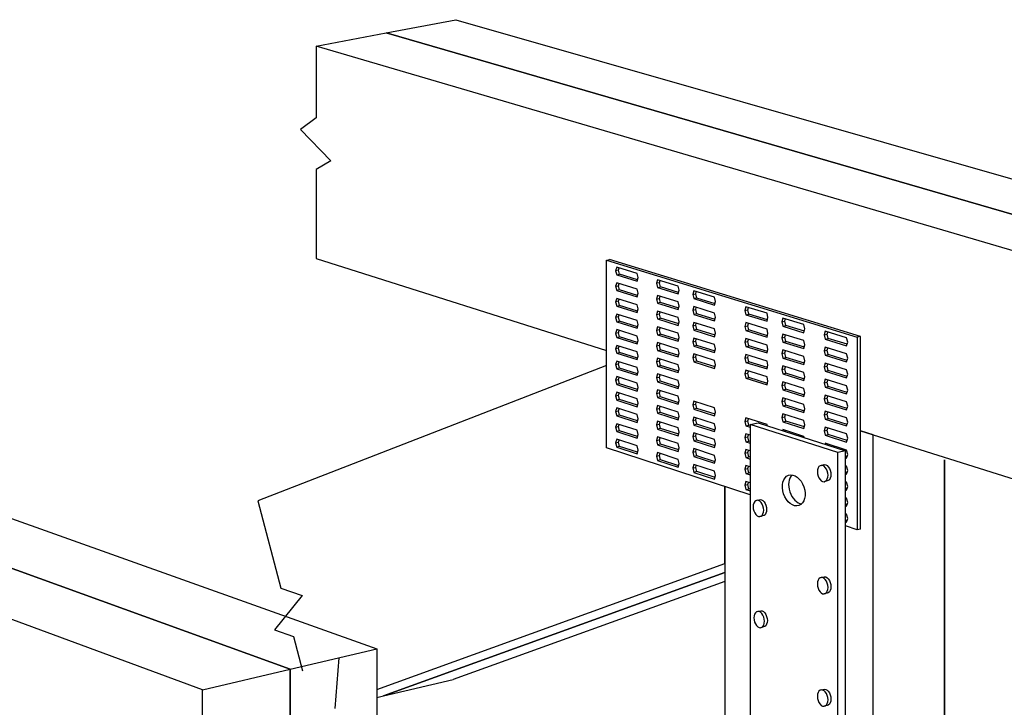
# Model space of a CAD drawing. Units: inches. Extents: x -666.544 to -665.941, y 467.268 to 467.757.
# Drawn here: x -666.319 to -666.214, y 467.646 to 467.719 of the extents above; entities that cross this region are included whole.
import ezdxf

# ---------------------------------------------------------------- set-up
doc = ezdxf.new("R2010")
doc.units = ezdxf.units.IN
doc.header["$LTSCALE"] = 0.03
doc.header["$MEASUREMENT"] = 0
doc.layers.add('Layer1', color=7, linetype='Continuous')

msp = doc.modelspace()

# ---------------------------------------------------------------- linework, layer by layer
msp.add_ellipse((-666.23666, 467.66873), major_axis=(-0.00055, 0.0016), ratio=0.667595)
msp.add_ellipse((-666.236, 467.66893), major_axis=(-0.00055, 0.0016), ratio=0.667595, start_param=0.294366, end_param=2.816651)
at = {"layer": 'Layer1'}
for p, q in [((-666.27979, 467.71714), (-666.27244, 467.71854)), ((-666.27244, 467.71854), (-666.14823, 467.68301)), ((-666.28722, 467.71573), (-666.27979, 467.71714)), ((-666.27979, 467.71714), (-666.15582, 467.68123)), ((-666.15582, 467.68123), (-666.27979, 467.71714)), ((-666.28722, 467.71573), (-666.28722, 467.70815)), ((-666.1635, 467.67944), (-666.28722, 467.71573)), ((-666.28722, 467.70815), (-666.28887, 467.70692)), ((-666.28887, 467.70692), (-666.28564, 467.7036)), ((-666.28564, 467.7036), (-666.28722, 467.7027)), ((-666.28722, 467.7027), (-666.28722, 467.69328)), ((-666.39956, 467.69432), (-666.2808, 467.65196)), ((-666.40823, 467.69267), (-666.28996, 467.64981)), ((-666.28996, 467.64981), (-666.40823, 467.69267)), ((-666.28722, 467.69328), (-666.25648, 467.68355)), ((-666.25648, 467.69311), (-666.25617, 467.69318)), ((-666.25648, 467.67325), (-666.25648, 467.69311)), ((-666.25648, 467.69311), (-666.22993, 467.68496)), ((-666.22961, 467.68503), (-666.25617, 467.69318)), ((-666.2554, 467.69236), (-666.25551, 467.69198)), ((-666.25324, 467.6917), (-666.2554, 467.69236)), ((-666.2552, 467.69205), (-666.25551, 467.69198)), ((-666.25551, 467.69198), (-666.2554, 467.69154)), ((-666.2554, 467.69154), (-666.25509, 467.6916)), ((-666.2554, 467.69154), (-666.25324, 467.69087)), ((-666.2552, 467.69205), (-666.25513, 467.69227)), ((-666.25509, 467.6916), (-666.2552, 467.69205)), ((-666.25319, 467.69102), (-666.25509, 467.6916)), ((-666.25313, 467.69125), (-666.25324, 467.6917)), ((-666.29922, 467.64764), (-666.417, 467.691)), ((-666.2554, 467.69071), (-666.25551, 467.69033)), ((-666.25551, 467.69033), (-666.2552, 467.69039)), ((-666.25551, 467.69033), (-666.2554, 467.68988)), ((-666.25324, 467.69004), (-666.2554, 467.69071)), ((-666.2552, 467.69039), (-666.25513, 467.69061)), ((-666.25509, 467.68995), (-666.2552, 467.69039)), ((-666.25324, 467.69087), (-666.25313, 467.69125)), ((-666.25107, 467.69103), (-666.25117, 467.69065)), ((-666.25086, 467.69071), (-666.25117, 467.69065)), ((-666.25117, 467.69065), (-666.25107, 467.6902)), ((-666.24888, 467.69036), (-666.25107, 467.69103)), ((-666.25107, 467.6902), (-666.25075, 467.69027)), ((-666.25086, 467.69071), (-666.25079, 467.69094)), ((-666.25075, 467.69027), (-666.25086, 467.69071)), ((-666.24884, 467.68968), (-666.25075, 467.69027)), ((-666.24878, 467.68991), (-666.24888, 467.69036)), ((-666.25509, 467.68995), (-666.2554, 467.68988)), ((-666.2554, 467.68988), (-666.25324, 467.68921)), ((-666.25319, 467.68936), (-666.25509, 467.68995)), ((-666.25313, 467.68959), (-666.25324, 467.69004)), ((-666.25324, 467.68921), (-666.25313, 467.68959)), ((-666.25107, 467.68937), (-666.25117, 467.68898)), ((-666.25107, 467.6902), (-666.24888, 467.68953)), ((-666.24888, 467.68869), (-666.25107, 467.68937)), ((-666.25086, 467.68905), (-666.2508, 467.68927)), ((-666.24888, 467.68953), (-666.24878, 467.68991)), ((-666.24724, 467.68985), (-666.24734, 467.68947)), ((-666.24734, 467.68947), (-666.24703, 467.68954)), ((-666.24734, 467.68947), (-666.24724, 467.68902)), ((-666.24504, 467.68918), (-666.24724, 467.68985)), ((-666.24703, 467.68954), (-666.24697, 467.68976)), ((-666.24692, 467.68909), (-666.24703, 467.68954)), ((-666.2554, 467.68905), (-666.25551, 467.68867)), ((-666.2552, 467.68874), (-666.25551, 467.68867)), ((-666.25551, 467.68867), (-666.2554, 467.68822)), ((-666.25324, 467.68838), (-666.2554, 467.68905)), ((-666.2554, 467.68822), (-666.25509, 467.68829)), ((-666.2554, 467.68822), (-666.25324, 467.68755)), ((-666.2552, 467.68874), (-666.25513, 467.68896)), ((-666.25509, 467.68829), (-666.2552, 467.68874)), ((-666.25319, 467.6877), (-666.25509, 467.68829)), ((-666.25313, 467.68793), (-666.25324, 467.68838)), ((-666.25117, 467.68898), (-666.25086, 467.68905)), ((-666.25117, 467.68898), (-666.25107, 467.68853)), ((-666.25075, 467.6886), (-666.25107, 467.68853)), ((-666.25107, 467.68853), (-666.24888, 467.68786)), ((-666.25075, 467.6886), (-666.25086, 467.68905)), ((-666.24883, 467.68801), (-666.25075, 467.6886)), ((-666.24878, 467.68824), (-666.24888, 467.68869)), ((-666.24888, 467.68786), (-666.24878, 467.68824)), ((-666.24724, 467.68818), (-666.24734, 467.6878)), ((-666.24692, 467.68909), (-666.24724, 467.68902)), ((-666.24724, 467.68902), (-666.24504, 467.68834)), ((-666.24504, 467.6875), (-666.24724, 467.68818)), ((-666.24499, 467.68849), (-666.24692, 467.68909)), ((-666.24493, 467.68873), (-666.24504, 467.68918)), ((-666.24504, 467.68834), (-666.24493, 467.68873)), ((-666.2554, 467.68739), (-666.25551, 467.68701)), ((-666.25324, 467.68672), (-666.2554, 467.68739)), ((-666.2552, 467.68708), (-666.25514, 467.6873)), ((-666.25324, 467.68755), (-666.25313, 467.68793)), ((-666.25107, 467.6877), (-666.25117, 467.68732)), ((-666.25086, 467.68739), (-666.25117, 467.68732)), ((-666.25117, 467.68732), (-666.25107, 467.68687)), ((-666.24888, 467.68702), (-666.25107, 467.6877)), ((-666.25086, 467.68739), (-666.2508, 467.68761)), ((-666.25075, 467.68694), (-666.25086, 467.68739)), ((-666.24734, 467.6878), (-666.24703, 467.68787)), ((-666.24734, 467.6878), (-666.24724, 467.68735)), ((-666.24692, 467.68742), (-666.24724, 467.68735)), ((-666.24724, 467.68735), (-666.24504, 467.68667)), ((-666.24703, 467.68787), (-666.24697, 467.68809)), ((-666.24692, 467.68742), (-666.24703, 467.68787)), ((-666.24499, 467.68682), (-666.24692, 467.68742)), ((-666.24493, 467.68705), (-666.24504, 467.6875)), ((-666.24172, 467.68816), (-666.24183, 467.68777)), ((-666.24183, 467.68777), (-666.24151, 467.68784)), ((-666.24183, 467.68777), (-666.24172, 467.68732)), ((-666.23949, 467.68747), (-666.24172, 467.68816)), ((-666.24172, 467.68732), (-666.2414, 467.68739)), ((-666.24172, 467.68732), (-666.23949, 467.68663)), ((-666.24151, 467.68784), (-666.24145, 467.68807)), ((-666.2414, 467.68739), (-666.24151, 467.68784)), ((-666.23945, 467.68678), (-666.2414, 467.68739)), ((-666.23939, 467.68702), (-666.23949, 467.68747)), ((-666.2552, 467.68708), (-666.25551, 467.68701)), ((-666.25551, 467.68701), (-666.2554, 467.68656)), ((-666.2554, 467.68656), (-666.25509, 467.68663)), ((-666.2554, 467.68656), (-666.25324, 467.68589)), ((-666.25509, 467.68663), (-666.2552, 467.68708)), ((-666.25319, 467.68604), (-666.25509, 467.68663)), ((-666.25313, 467.68627), (-666.25324, 467.68672)), ((-666.25324, 467.68589), (-666.25313, 467.68627)), ((-666.25107, 467.68687), (-666.25075, 467.68694)), ((-666.25107, 467.68687), (-666.24888, 467.68619)), ((-666.24883, 467.68634), (-666.25075, 467.68694)), ((-666.24878, 467.68657), (-666.24888, 467.68702)), ((-666.24888, 467.68619), (-666.24878, 467.68657)), ((-666.24724, 467.68651), (-666.24734, 467.68613)), ((-666.24734, 467.68613), (-666.24703, 467.6862)), ((-666.24734, 467.68613), (-666.24724, 467.68568)), ((-666.24504, 467.68583), (-666.24724, 467.68651)), ((-666.24703, 467.6862), (-666.24697, 467.68642)), ((-666.24692, 467.68575), (-666.24703, 467.6862)), ((-666.24504, 467.68667), (-666.24493, 467.68705)), ((-666.24172, 467.68648), (-666.24183, 467.68609)), ((-666.24183, 467.68609), (-666.24151, 467.68616)), ((-666.24183, 467.68609), (-666.24172, 467.68564)), ((-666.23949, 467.68579), (-666.24172, 467.68648)), ((-666.24151, 467.68616), (-666.24145, 467.68638)), ((-666.2414, 467.68571), (-666.24151, 467.68616)), ((-666.23949, 467.68663), (-666.23939, 467.68702)), ((-666.23782, 467.68696), (-666.23793, 467.68657)), ((-666.23793, 467.68657), (-666.23761, 467.68664)), ((-666.23793, 467.68657), (-666.23782, 467.68612)), ((-666.23558, 467.68627), (-666.23782, 467.68696)), ((-666.23782, 467.68612), (-666.2375, 467.68618)), ((-666.23782, 467.68612), (-666.23558, 467.68542)), ((-666.23761, 467.68664), (-666.23756, 467.68682)), ((-666.2375, 467.68618), (-666.23761, 467.68664)), ((-666.23553, 467.68558), (-666.2375, 467.68618)), ((-666.23547, 467.68581), (-666.23558, 467.68627)), ((-666.2554, 467.68574), (-666.25551, 467.68535)), ((-666.2552, 467.68542), (-666.25551, 467.68535)), ((-666.25551, 467.68535), (-666.2554, 467.68491)), ((-666.25324, 467.68506), (-666.2554, 467.68574)), ((-666.2552, 467.68542), (-666.25514, 467.68564)), ((-666.25509, 467.68498), (-666.2552, 467.68542)), ((-666.25313, 467.68461), (-666.25324, 467.68506)), ((-666.25107, 467.68604), (-666.25117, 467.68565)), ((-666.25086, 467.68572), (-666.25117, 467.68565)), ((-666.25117, 467.68565), (-666.25107, 467.68521)), ((-666.24888, 467.68536), (-666.25107, 467.68604)), ((-666.25107, 467.68521), (-666.25075, 467.68527)), ((-666.25107, 467.68521), (-666.24888, 467.68452)), ((-666.25086, 467.68572), (-666.2508, 467.68594)), ((-666.25075, 467.68527), (-666.25086, 467.68572)), ((-666.24883, 467.68467), (-666.25075, 467.68527)), ((-666.24878, 467.68491), (-666.24888, 467.68536)), ((-666.24692, 467.68575), (-666.24724, 467.68568)), ((-666.24724, 467.68568), (-666.24504, 467.68499)), ((-666.24499, 467.68514), (-666.24692, 467.68575)), ((-666.24493, 467.68538), (-666.24504, 467.68583)), ((-666.24504, 467.68499), (-666.24493, 467.68538)), ((-666.24172, 467.68564), (-666.2414, 467.68571)), ((-666.24172, 467.68564), (-666.23949, 467.68495)), ((-666.23945, 467.6851), (-666.2414, 467.68571)), ((-666.23939, 467.68534), (-666.23949, 467.68579)), ((-666.23949, 467.68495), (-666.23939, 467.68534)), ((-666.23782, 467.68527), (-666.23793, 467.68488)), ((-666.23558, 467.68458), (-666.23782, 467.68527)), ((-666.23761, 467.68495), (-666.23755, 467.68518)), ((-666.23558, 467.68542), (-666.23547, 467.68581)), ((-666.23332, 467.68558), (-666.23343, 467.68519)), ((-666.23343, 467.68519), (-666.23312, 467.68526)), ((-666.23343, 467.68519), (-666.23332, 467.68473)), ((-666.23106, 467.68488), (-666.23332, 467.68558)), ((-666.23312, 467.68526), (-666.23305, 467.68548)), ((-666.23301, 467.6848), (-666.23312, 467.68526)), ((-666.2554, 467.68408), (-666.25551, 467.6837)), ((-666.2554, 467.68491), (-666.25509, 467.68498)), ((-666.2554, 467.68491), (-666.25324, 467.68423)), ((-666.25324, 467.6834), (-666.2554, 467.68408)), ((-666.25319, 467.68438), (-666.25509, 467.68498)), ((-666.25324, 467.68423), (-666.25313, 467.68461)), ((-666.25107, 467.68437), (-666.25117, 467.68399)), ((-666.25086, 467.68406), (-666.25117, 467.68399)), ((-666.24888, 467.68369), (-666.25107, 467.68437)), ((-666.25086, 467.68406), (-666.2508, 467.68428)), ((-666.25075, 467.68361), (-666.25086, 467.68406)), ((-666.24888, 467.68452), (-666.24878, 467.68491)), ((-666.24724, 467.68484), (-666.24734, 467.68446)), ((-666.24734, 467.68446), (-666.24703, 467.68453)), ((-666.24734, 467.68446), (-666.24724, 467.68401)), ((-666.24504, 467.68416), (-666.24724, 467.68484)), ((-666.24692, 467.68408), (-666.24724, 467.68401)), ((-666.24724, 467.68401), (-666.24504, 467.68332)), ((-666.24703, 467.68453), (-666.24697, 467.68475)), ((-666.24692, 467.68408), (-666.24703, 467.68453)), ((-666.24499, 467.68347), (-666.24692, 467.68408)), ((-666.24493, 467.6837), (-666.24504, 467.68416)), ((-666.24172, 467.6848), (-666.24183, 467.68441)), ((-666.24183, 467.68441), (-666.24151, 467.68448)), ((-666.24183, 467.68441), (-666.24172, 467.68396)), ((-666.23949, 467.68411), (-666.24172, 467.6848)), ((-666.24172, 467.68396), (-666.2414, 467.68403)), ((-666.24151, 467.68448), (-666.24145, 467.6847)), ((-666.2414, 467.68403), (-666.24151, 467.68448)), ((-666.23945, 467.68342), (-666.2414, 467.68403)), ((-666.23939, 467.68365), (-666.23949, 467.68411)), ((-666.23793, 467.68488), (-666.23761, 467.68495)), ((-666.23793, 467.68488), (-666.23782, 467.68443)), ((-666.23782, 467.68443), (-666.2375, 467.6845)), ((-666.23782, 467.68443), (-666.23558, 467.68374)), ((-666.2375, 467.6845), (-666.23761, 467.68495)), ((-666.23553, 467.68389), (-666.2375, 467.6845)), ((-666.23547, 467.68412), (-666.23558, 467.68458)), ((-666.23558, 467.68374), (-666.23547, 467.68412)), ((-666.23332, 467.68473), (-666.23301, 467.6848)), ((-666.23332, 467.68473), (-666.23106, 467.68403)), ((-666.23101, 467.68419), (-666.23301, 467.6848)), ((-666.23095, 467.68442), (-666.23106, 467.68488)), ((-666.23106, 467.68403), (-666.23095, 467.68442)), ((-666.22961, 467.68503), (-666.22993, 467.68496)), ((-666.22993, 467.68496), (-666.22993, 467.66457)), ((-666.22961, 467.66464), (-666.22961, 467.68503)), ((-666.2552, 467.68377), (-666.25551, 467.6837)), ((-666.25551, 467.6837), (-666.2554, 467.68325)), ((-666.2554, 467.68325), (-666.25509, 467.68332)), ((-666.2554, 467.68325), (-666.25324, 467.68257)), ((-666.2552, 467.68377), (-666.25514, 467.68398)), ((-666.25509, 467.68332), (-666.2552, 467.68377)), ((-666.25319, 467.68272), (-666.25509, 467.68332)), ((-666.25313, 467.68295), (-666.25324, 467.6834)), ((-666.25117, 467.68399), (-666.25107, 467.68354)), ((-666.25107, 467.68354), (-666.25075, 467.68361)), ((-666.25107, 467.68354), (-666.24888, 467.68285)), ((-666.24883, 467.68301), (-666.25075, 467.68361)), ((-666.24878, 467.68324), (-666.24888, 467.68369)), ((-666.24888, 467.68285), (-666.24878, 467.68324)), ((-666.24724, 467.68317), (-666.24734, 467.68279)), ((-666.24504, 467.68248), (-666.24724, 467.68317)), ((-666.24703, 467.68286), (-666.24697, 467.68308)), ((-666.24504, 467.68332), (-666.24493, 467.6837)), ((-666.24172, 467.68312), (-666.24183, 467.68273)), ((-666.24172, 467.68396), (-666.23949, 467.68327)), ((-666.23949, 467.68242), (-666.24172, 467.68312)), ((-666.23949, 467.68327), (-666.23939, 467.68365)), ((-666.23782, 467.68359), (-666.23793, 467.6832)), ((-666.23793, 467.6832), (-666.23761, 467.68327)), ((-666.23793, 467.6832), (-666.23782, 467.68274)), ((-666.23558, 467.68289), (-666.23782, 467.68359)), ((-666.23761, 467.68327), (-666.23755, 467.68349)), ((-666.2375, 467.68281), (-666.23761, 467.68327)), ((-666.23332, 467.68388), (-666.23343, 467.68349)), ((-666.23343, 467.68349), (-666.23312, 467.68356)), ((-666.23343, 467.68349), (-666.23332, 467.68304)), ((-666.23106, 467.68319), (-666.23332, 467.68388)), ((-666.23332, 467.68304), (-666.23301, 467.68311)), ((-666.23332, 467.68304), (-666.23106, 467.68234)), ((-666.23312, 467.68356), (-666.23305, 467.68379)), ((-666.23301, 467.68311), (-666.23312, 467.68356)), ((-666.23101, 467.68249), (-666.23301, 467.68311)), ((-666.23095, 467.68273), (-666.23106, 467.68319)), ((-666.25648, 467.68195), (-666.29337, 467.66764)), ((-666.2554, 467.68242), (-666.25551, 467.68204)), ((-666.25551, 467.68204), (-666.2552, 467.68211)), ((-666.25551, 467.68204), (-666.2554, 467.68159)), ((-666.25324, 467.68174), (-666.2554, 467.68242)), ((-666.2552, 467.68211), (-666.25514, 467.68233)), ((-666.25509, 467.68166), (-666.2552, 467.68211)), ((-666.25324, 467.68257), (-666.25313, 467.68295)), ((-666.25107, 467.68271), (-666.25117, 467.68233)), ((-666.25086, 467.6824), (-666.25117, 467.68233)), ((-666.25117, 467.68233), (-666.25107, 467.68188)), ((-666.24888, 467.68202), (-666.25107, 467.68271)), ((-666.25107, 467.68188), (-666.25075, 467.68195)), ((-666.25086, 467.6824), (-666.2508, 467.68261)), ((-666.25075, 467.68195), (-666.25086, 467.6824)), ((-666.24883, 467.68134), (-666.25075, 467.68195)), ((-666.24878, 467.68157), (-666.24888, 467.68202)), ((-666.24734, 467.68279), (-666.24703, 467.68286)), ((-666.24734, 467.68279), (-666.24724, 467.68234)), ((-666.24692, 467.68241), (-666.24724, 467.68234)), ((-666.24724, 467.68234), (-666.24504, 467.68164)), ((-666.24692, 467.68241), (-666.24703, 467.68286)), ((-666.24499, 467.6818), (-666.24692, 467.68241)), ((-666.24493, 467.68203), (-666.24504, 467.68248)), ((-666.24504, 467.68164), (-666.24493, 467.68203)), ((-666.24183, 467.68273), (-666.24151, 467.6828)), ((-666.24183, 467.68273), (-666.24172, 467.68228)), ((-666.24172, 467.68228), (-666.2414, 467.68235)), ((-666.24172, 467.68228), (-666.23949, 467.68158)), ((-666.24151, 467.6828), (-666.24147, 467.68294)), ((-666.2414, 467.68235), (-666.24151, 467.6828)), ((-666.23945, 467.68174), (-666.2414, 467.68235)), ((-666.23939, 467.68197), (-666.23949, 467.68242)), ((-666.23949, 467.68158), (-666.23939, 467.68197)), ((-666.23782, 467.68274), (-666.2375, 467.68281)), ((-666.23782, 467.68274), (-666.23558, 467.68205)), ((-666.23553, 467.6822), (-666.2375, 467.68281)), ((-666.23547, 467.68243), (-666.23558, 467.68289)), ((-666.23558, 467.68205), (-666.23547, 467.68243)), ((-666.23332, 467.68219), (-666.23343, 467.6818)), ((-666.23106, 467.68149), (-666.23332, 467.68219)), ((-666.23312, 467.68187), (-666.23305, 467.6821)), ((-666.23106, 467.68234), (-666.23095, 467.68273)), ((-666.25509, 467.68166), (-666.2554, 467.68159)), ((-666.2554, 467.68159), (-666.25324, 467.68091)), ((-666.25319, 467.68106), (-666.25509, 467.68166)), ((-666.25313, 467.68129), (-666.25324, 467.68174)), ((-666.25324, 467.68091), (-666.25313, 467.68129)), ((-666.25107, 467.68105), (-666.25117, 467.68066)), ((-666.25107, 467.68188), (-666.24888, 467.68119)), ((-666.24888, 467.68035), (-666.25107, 467.68105)), ((-666.25086, 467.68073), (-666.2508, 467.68095)), ((-666.24888, 467.68119), (-666.24878, 467.68157)), ((-666.24172, 467.68144), (-666.24183, 467.68105)), ((-666.24183, 467.68105), (-666.24151, 467.68112)), ((-666.24183, 467.68105), (-666.24172, 467.6806)), ((-666.23949, 467.68074), (-666.24172, 467.68144)), ((-666.24151, 467.68112), (-666.24145, 467.68134)), ((-666.2414, 467.68067), (-666.24151, 467.68112)), ((-666.23782, 467.6819), (-666.23793, 467.68151)), ((-666.23793, 467.68151), (-666.23761, 467.68158)), ((-666.23793, 467.68151), (-666.23782, 467.68106)), ((-666.23558, 467.6812), (-666.23782, 467.6819)), ((-666.23782, 467.68106), (-666.2375, 467.68113)), ((-666.23782, 467.68106), (-666.23558, 467.68036)), ((-666.23761, 467.68158), (-666.23755, 467.68181)), ((-666.2375, 467.68113), (-666.23761, 467.68158)), ((-666.23553, 467.68051), (-666.2375, 467.68113)), ((-666.23547, 467.68074), (-666.23558, 467.6812)), ((-666.23343, 467.6818), (-666.23312, 467.68187)), ((-666.23343, 467.6818), (-666.23332, 467.68134)), ((-666.23332, 467.68134), (-666.23301, 467.68141)), ((-666.23332, 467.68134), (-666.23106, 467.68064)), ((-666.23301, 467.68141), (-666.23312, 467.68187)), ((-666.23101, 467.68079), (-666.23301, 467.68141)), ((-666.23095, 467.68103), (-666.23106, 467.68149)), ((-666.23106, 467.68064), (-666.23095, 467.68103)), ((-666.2554, 467.68077), (-666.25551, 467.68038)), ((-666.25551, 467.68038), (-666.2552, 467.68045)), ((-666.25551, 467.68038), (-666.2554, 467.67994)), ((-666.25324, 467.68008), (-666.2554, 467.68077)), ((-666.25509, 467.68001), (-666.2554, 467.67994)), ((-666.2554, 467.67994), (-666.25324, 467.67924)), ((-666.2552, 467.68045), (-666.25514, 467.68067)), ((-666.25509, 467.68001), (-666.2552, 467.68045)), ((-666.25319, 467.6794), (-666.25509, 467.68001)), ((-666.25313, 467.67963), (-666.25324, 467.68008)), ((-666.25117, 467.68066), (-666.25086, 467.68073)), ((-666.25117, 467.68066), (-666.25107, 467.68021)), ((-666.25075, 467.68028), (-666.25107, 467.68021)), ((-666.25107, 467.68021), (-666.24888, 467.67952)), ((-666.25075, 467.68028), (-666.25086, 467.68073)), ((-666.24883, 467.67967), (-666.25075, 467.68028)), ((-666.24878, 467.6799), (-666.24888, 467.68035)), ((-666.24888, 467.67952), (-666.24878, 467.6799)), ((-666.24172, 467.6806), (-666.2414, 467.68067)), ((-666.24172, 467.6806), (-666.23949, 467.6799)), ((-666.23944, 467.68005), (-666.2414, 467.68067)), ((-666.23939, 467.68029), (-666.23949, 467.68074)), ((-666.23949, 467.6799), (-666.23939, 467.68029)), ((-666.23782, 467.68021), (-666.23793, 467.67983)), ((-666.23793, 467.67983), (-666.23761, 467.6799)), ((-666.23558, 467.67951), (-666.23782, 467.68021)), ((-666.23761, 467.6799), (-666.23755, 467.68012)), ((-666.2375, 467.67944), (-666.23761, 467.6799)), ((-666.23558, 467.68036), (-666.23547, 467.68074)), ((-666.23332, 467.6805), (-666.23343, 467.68011)), ((-666.23343, 467.68011), (-666.23312, 467.68018)), ((-666.23343, 467.68011), (-666.23332, 467.67965)), ((-666.23106, 467.67979), (-666.23332, 467.6805)), ((-666.23312, 467.68018), (-666.23306, 467.6804)), ((-666.23301, 467.67972), (-666.23312, 467.68018)), ((-666.2554, 467.67911), (-666.25551, 467.67873)), ((-666.25551, 467.67873), (-666.2552, 467.6788)), ((-666.25324, 467.67841), (-666.2554, 467.67911)), ((-666.2552, 467.6788), (-666.25514, 467.67901)), ((-666.25509, 467.67835), (-666.2552, 467.6788)), ((-666.25324, 467.67924), (-666.25313, 467.67963)), ((-666.25107, 467.67938), (-666.25117, 467.679)), ((-666.25117, 467.679), (-666.25086, 467.67907)), ((-666.25117, 467.679), (-666.25107, 467.67855)), ((-666.24888, 467.67869), (-666.25107, 467.67938)), ((-666.25086, 467.67907), (-666.2508, 467.67928)), ((-666.25075, 467.67862), (-666.25086, 467.67907)), ((-666.23793, 467.67983), (-666.23782, 467.67937)), ((-666.23782, 467.67937), (-666.2375, 467.67944)), ((-666.23782, 467.67937), (-666.23558, 467.67867)), ((-666.23553, 467.67882), (-666.2375, 467.67944)), ((-666.23547, 467.67905), (-666.23558, 467.67951)), ((-666.23558, 467.67867), (-666.23547, 467.67905)), ((-666.23332, 467.6788), (-666.23343, 467.67841)), ((-666.23332, 467.67965), (-666.23301, 467.67972)), ((-666.23332, 467.67965), (-666.23106, 467.67894)), ((-666.23106, 467.67809), (-666.23332, 467.6788)), ((-666.23101, 467.6791), (-666.23301, 467.67972)), ((-666.23095, 467.67933), (-666.23106, 467.67979)), ((-666.23106, 467.67894), (-666.23095, 467.67933)), ((-666.25551, 467.67873), (-666.2554, 467.67828)), ((-666.25509, 467.67835), (-666.2554, 467.67828)), ((-666.2554, 467.67828), (-666.25324, 467.67758)), ((-666.25319, 467.67774), (-666.25509, 467.67835)), ((-666.25313, 467.67797), (-666.25324, 467.67841)), ((-666.25324, 467.67758), (-666.25313, 467.67797)), ((-666.25075, 467.67862), (-666.25107, 467.67855)), ((-666.25107, 467.67855), (-666.24888, 467.67785)), ((-666.24883, 467.67801), (-666.25075, 467.67862)), ((-666.24878, 467.67823), (-666.24888, 467.67869)), ((-666.24888, 467.67785), (-666.24878, 467.67823)), ((-666.24724, 467.67816), (-666.24734, 467.67778)), ((-666.24734, 467.67778), (-666.24703, 467.67785)), ((-666.24734, 467.67778), (-666.24724, 467.67733)), ((-666.24504, 467.67746), (-666.24724, 467.67816)), ((-666.24703, 467.67785), (-666.24697, 467.67806)), ((-666.24692, 467.6774), (-666.24703, 467.67785)), ((-666.23782, 467.67853), (-666.23793, 467.67814)), ((-666.23793, 467.67814), (-666.23761, 467.67821)), ((-666.23793, 467.67814), (-666.23782, 467.67769)), ((-666.23558, 467.67782), (-666.23782, 467.67853)), ((-666.23782, 467.67769), (-666.2375, 467.67776)), ((-666.23761, 467.67821), (-666.23755, 467.67843)), ((-666.2375, 467.67776), (-666.23761, 467.67821)), ((-666.23553, 467.67713), (-666.2375, 467.67776)), ((-666.23547, 467.67736), (-666.23558, 467.67782)), ((-666.23343, 467.67841), (-666.23312, 467.67849)), ((-666.23343, 467.67841), (-666.23332, 467.67796)), ((-666.23332, 467.67796), (-666.23301, 467.67803)), ((-666.23332, 467.67796), (-666.23106, 467.67725)), ((-666.23312, 467.67849), (-666.23306, 467.67871)), ((-666.23301, 467.67803), (-666.23312, 467.67849)), ((-666.23101, 467.6774), (-666.23301, 467.67803)), ((-666.23095, 467.67763), (-666.23106, 467.67809)), ((-666.2554, 467.67745), (-666.25551, 467.67707)), ((-666.25551, 467.67707), (-666.2552, 467.67714)), ((-666.25551, 467.67707), (-666.2554, 467.67662)), ((-666.25324, 467.67675), (-666.2554, 467.67745)), ((-666.2552, 467.67714), (-666.25514, 467.67735)), ((-666.25509, 467.67669), (-666.2552, 467.67714)), ((-666.25313, 467.6763), (-666.25324, 467.67675)), ((-666.25107, 467.67772), (-666.25117, 467.67734)), ((-666.25117, 467.67734), (-666.25086, 467.67741)), ((-666.25117, 467.67734), (-666.25107, 467.67689)), ((-666.24888, 467.67702), (-666.25107, 467.67772)), ((-666.25075, 467.67696), (-666.25107, 467.67689)), ((-666.25107, 467.67689), (-666.24888, 467.67618)), ((-666.25086, 467.67741), (-666.2508, 467.67762)), ((-666.25075, 467.67696), (-666.25086, 467.67741)), ((-666.24883, 467.67634), (-666.25075, 467.67696)), ((-666.24878, 467.67657), (-666.24888, 467.67702)), ((-666.24692, 467.6774), (-666.24724, 467.67733)), ((-666.24724, 467.67733), (-666.24504, 467.67662)), ((-666.24499, 467.67678), (-666.24692, 467.6774)), ((-666.24493, 467.67701), (-666.24504, 467.67746)), ((-666.24504, 467.67662), (-666.24493, 467.67701)), ((-666.23782, 467.67684), (-666.23793, 467.67646)), ((-666.23782, 467.67769), (-666.23558, 467.67698)), ((-666.23558, 467.67613), (-666.23782, 467.67684)), ((-666.23761, 467.67653), (-666.23755, 467.67675)), ((-666.23558, 467.67698), (-666.23547, 467.67736)), ((-666.23332, 467.67711), (-666.23343, 467.67672)), ((-666.23343, 467.67672), (-666.23312, 467.67679)), ((-666.23343, 467.67672), (-666.23332, 467.67626)), ((-666.23106, 467.6764), (-666.23332, 467.67711)), ((-666.23312, 467.67679), (-666.23306, 467.67701)), ((-666.23301, 467.67633), (-666.23312, 467.67679)), ((-666.23106, 467.67725), (-666.23095, 467.67763)), ((-666.2554, 467.67579), (-666.25551, 467.67541)), ((-666.25509, 467.67669), (-666.2554, 467.67662)), ((-666.2554, 467.67662), (-666.25324, 467.67592)), ((-666.25324, 467.67509), (-666.2554, 467.67579)), ((-666.2552, 467.67548), (-666.25514, 467.6757)), ((-666.25319, 467.67608), (-666.25509, 467.67669)), ((-666.25324, 467.67592), (-666.25313, 467.6763)), ((-666.25107, 467.67605), (-666.25117, 467.67567)), ((-666.25117, 467.67567), (-666.25086, 467.67574)), ((-666.25117, 467.67567), (-666.25107, 467.67522)), ((-666.24888, 467.67535), (-666.25107, 467.67605)), ((-666.25086, 467.67574), (-666.2508, 467.67596)), ((-666.25075, 467.67529), (-666.25086, 467.67574)), ((-666.24888, 467.67618), (-666.24878, 467.67657)), ((-666.24724, 467.67649), (-666.24734, 467.67611)), ((-666.24734, 467.67611), (-666.24703, 467.67618)), ((-666.24734, 467.67611), (-666.24724, 467.67565)), ((-666.24504, 467.67578), (-666.24724, 467.67649)), ((-666.24692, 467.67573), (-666.24724, 467.67565)), ((-666.24703, 467.67618), (-666.24697, 467.67639)), ((-666.24692, 467.67573), (-666.24703, 467.67618)), ((-666.24499, 467.6751), (-666.24692, 467.67573)), ((-666.24493, 467.67533), (-666.24504, 467.67578)), ((-666.24172, 467.6764), (-666.24183, 467.67601)), ((-666.24183, 467.67601), (-666.24151, 467.67609)), ((-666.24183, 467.67601), (-666.24172, 467.67556)), ((-666.23949, 467.67569), (-666.24172, 467.6764)), ((-666.24151, 467.67609), (-666.24145, 467.6763)), ((-666.2414, 467.67563), (-666.24151, 467.67609)), ((-666.24127, 467.67569), (-666.24043, 467.67588)), ((-666.23201, 467.67273), (-666.24127, 467.67569)), ((-666.24127, 467.67569), (-666.24127, 467.50349)), ((-666.24043, 467.67588), (-666.23117, 467.67292)), ((-666.23946, 467.67557), (-666.23949, 467.67569)), ((-666.23793, 467.67646), (-666.23761, 467.67653)), ((-666.23793, 467.67646), (-666.23782, 467.676)), ((-666.23782, 467.676), (-666.2375, 467.67607)), ((-666.23782, 467.676), (-666.23558, 467.67529)), ((-666.2375, 467.67607), (-666.23761, 467.67653)), ((-666.23553, 467.67544), (-666.2375, 467.67607)), ((-666.23547, 467.67567), (-666.23558, 467.67613)), ((-666.23558, 467.67529), (-666.23547, 467.67567)), ((-666.23332, 467.67626), (-666.23301, 467.67633)), ((-666.23332, 467.67626), (-666.23106, 467.67555)), ((-666.23101, 467.6757), (-666.23301, 467.67633)), ((-666.23095, 467.67594), (-666.23106, 467.6764)), ((-666.23106, 467.67555), (-666.23095, 467.67594)), ((-666.25551, 467.67541), (-666.2552, 467.67548)), ((-666.25551, 467.67541), (-666.2554, 467.67497)), ((-666.25509, 467.67504), (-666.2554, 467.67497)), ((-666.2554, 467.67497), (-666.25324, 467.67426)), ((-666.25509, 467.67504), (-666.2552, 467.67548)), ((-666.25319, 467.67442), (-666.25509, 467.67504)), ((-666.25313, 467.67464), (-666.25324, 467.67509)), ((-666.25324, 467.67426), (-666.25313, 467.67464)), ((-666.25075, 467.67529), (-666.25107, 467.67522)), ((-666.25107, 467.67522), (-666.24888, 467.67452)), ((-666.24883, 467.67467), (-666.25075, 467.67529)), ((-666.24878, 467.6749), (-666.24888, 467.67535)), ((-666.24888, 467.67452), (-666.24878, 467.6749)), ((-666.24724, 467.67482), (-666.24734, 467.67444)), ((-666.24724, 467.67565), (-666.24504, 467.67495)), ((-666.24504, 467.67411), (-666.24724, 467.67482)), ((-666.24703, 467.67451), (-666.24697, 467.67472)), ((-666.24504, 467.67495), (-666.24493, 467.67533)), ((-666.24172, 467.67472), (-666.24183, 467.67434)), ((-666.24172, 467.67556), (-666.2414, 467.67563)), ((-666.24172, 467.67556), (-666.24127, 467.67542)), ((-666.24124, 467.67457), (-666.24172, 467.67472)), ((-666.24151, 467.67441), (-666.24145, 467.67462)), ((-666.24127, 467.67559), (-666.2414, 467.67563)), ((-666.23782, 467.67516), (-666.23785, 467.67505)), ((-666.23558, 467.67444), (-666.23782, 467.67516)), ((-666.23758, 467.67496), (-666.23755, 467.67507)), ((-666.23332, 467.67542), (-666.23343, 467.67503)), ((-666.23343, 467.67503), (-666.23312, 467.6751)), ((-666.23343, 467.67503), (-666.23332, 467.67457)), ((-666.23106, 467.6747), (-666.23332, 467.67542)), ((-666.23332, 467.67457), (-666.23301, 467.67464)), ((-666.23312, 467.6751), (-666.23306, 467.67532)), ((-666.23301, 467.67464), (-666.23312, 467.6751)), ((-666.23101, 467.67401), (-666.23301, 467.67464)), ((-666.23095, 467.67424), (-666.23106, 467.6747)), ((-666.22826, 467.67462), (-666.22961, 467.67505)), ((-666.22961, 467.67505), (-666.1635, 467.65412)), ((-666.22826, 467.53164), (-666.22826, 467.67462)), ((-666.2554, 467.67414), (-666.25551, 467.67376)), ((-666.25551, 467.67376), (-666.2552, 467.67383)), ((-666.25551, 467.67376), (-666.2554, 467.67331)), ((-666.25324, 467.67343), (-666.2554, 467.67414)), ((-666.2552, 467.67383), (-666.25514, 467.67404)), ((-666.25509, 467.67338), (-666.2552, 467.67383)), ((-666.25107, 467.67439), (-666.25117, 467.67401)), ((-666.25117, 467.67401), (-666.25086, 467.67408)), ((-666.25117, 467.67401), (-666.25107, 467.67356)), ((-666.24888, 467.67368), (-666.25107, 467.67439)), ((-666.25075, 467.67363), (-666.25107, 467.67356)), ((-666.25086, 467.67408), (-666.2508, 467.67429)), ((-666.25075, 467.67363), (-666.25086, 467.67408)), ((-666.24883, 467.67301), (-666.25075, 467.67363)), ((-666.24878, 467.67323), (-666.24888, 467.67368)), ((-666.24734, 467.67444), (-666.24703, 467.67451)), ((-666.24734, 467.67444), (-666.24724, 467.67398)), ((-666.24692, 467.67406), (-666.24724, 467.67398)), ((-666.24724, 467.67398), (-666.24504, 467.67327)), ((-666.24692, 467.67406), (-666.24703, 467.67451)), ((-666.24499, 467.67343), (-666.24692, 467.67406)), ((-666.24493, 467.67366), (-666.24504, 467.67411)), ((-666.24504, 467.67327), (-666.24493, 467.67366)), ((-666.24183, 467.67434), (-666.24151, 467.67441)), ((-666.24183, 467.67434), (-666.24172, 467.67388)), ((-666.24172, 467.67388), (-666.2414, 467.67395)), ((-666.24172, 467.67388), (-666.24126, 467.67374)), ((-666.2414, 467.67395), (-666.24151, 467.67441)), ((-666.24126, 467.67391), (-666.2414, 467.67395)), ((-666.23555, 467.67432), (-666.23558, 467.67444)), ((-666.23332, 467.67372), (-666.23335, 467.67362)), ((-666.23332, 467.67457), (-666.23106, 467.67385)), ((-666.23106, 467.673), (-666.23332, 467.67372)), ((-666.23308, 467.67353), (-666.23305, 467.67364)), ((-666.23106, 467.67385), (-666.23095, 467.67424)), ((-666.24126, 467.66827), (-666.25648, 467.67325)), ((-666.25509, 467.67338), (-666.2554, 467.67331)), ((-666.2554, 467.67331), (-666.25324, 467.6726)), ((-666.25319, 467.67276), (-666.25509, 467.67338)), ((-666.25313, 467.67298), (-666.25324, 467.67343)), ((-666.25324, 467.6726), (-666.25313, 467.67298)), ((-666.25107, 467.67273), (-666.25117, 467.67234)), ((-666.25107, 467.67356), (-666.24888, 467.67285)), ((-666.24888, 467.67201), (-666.25107, 467.67273)), ((-666.25086, 467.67241), (-666.2508, 467.67263)), ((-666.24888, 467.67285), (-666.24878, 467.67323)), ((-666.24724, 467.67315), (-666.24734, 467.67277)), ((-666.24734, 467.67277), (-666.24703, 467.67284)), ((-666.24734, 467.67277), (-666.24724, 467.67231)), ((-666.24504, 467.67244), (-666.24724, 467.67315)), ((-666.24703, 467.67284), (-666.24697, 467.67305)), ((-666.24692, 467.67239), (-666.24703, 467.67284)), ((-666.24172, 467.67304), (-666.24183, 467.67266)), ((-666.24183, 467.67266), (-666.24151, 467.67273)), ((-666.24183, 467.67266), (-666.24172, 467.6722)), ((-666.24126, 467.6729), (-666.24172, 467.67304)), ((-666.24151, 467.67273), (-666.24145, 467.67294)), ((-666.2414, 467.67227), (-666.24151, 467.67273)), ((-666.23117, 467.67292), (-666.23201, 467.67273)), ((-666.23201, 467.49896), (-666.23201, 467.67273)), ((-666.23117, 467.53296), (-666.23117, 467.67292)), ((-666.23095, 467.67254), (-666.23106, 467.673)), ((-666.23106, 467.67215), (-666.23095, 467.67254)), ((-666.25117, 467.67234), (-666.25086, 467.67241)), ((-666.25117, 467.67234), (-666.25107, 467.67189)), ((-666.25075, 467.67196), (-666.25107, 467.67189)), ((-666.25107, 467.67189), (-666.24888, 467.67118)), ((-666.25075, 467.67196), (-666.25086, 467.67241)), ((-666.24883, 467.67134), (-666.25075, 467.67196)), ((-666.24878, 467.67156), (-666.24888, 467.67201)), ((-666.24888, 467.67118), (-666.24878, 467.67156)), ((-666.24692, 467.67239), (-666.24724, 467.67231)), ((-666.24724, 467.67231), (-666.24504, 467.6716)), ((-666.24499, 467.67176), (-666.24692, 467.67239)), ((-666.24493, 467.67198), (-666.24504, 467.67244)), ((-666.24504, 467.6716), (-666.24493, 467.67198)), ((-666.24172, 467.6722), (-666.2414, 467.67227)), ((-666.24172, 467.6722), (-666.24126, 467.67205)), ((-666.24126, 467.67223), (-666.2414, 467.67227)), ((-666.23101, 467.67231), (-666.23117, 467.67236)), ((-666.23117, 467.67219), (-666.23106, 467.67215)), ((-666.2207, 467.67195), (-666.2207, 467.54302)), ((-666.2207, 467.54302), (-666.2207, 467.67195)), ((-666.24724, 467.67148), (-666.24734, 467.6711)), ((-666.24734, 467.6711), (-666.24703, 467.67117)), ((-666.24734, 467.6711), (-666.24724, 467.67064)), ((-666.24504, 467.67076), (-666.24724, 467.67148)), ((-666.24692, 467.67072), (-666.24724, 467.67064)), ((-666.24724, 467.67064), (-666.24504, 467.66993)), ((-666.24703, 467.67117), (-666.24697, 467.67138)), ((-666.24692, 467.67072), (-666.24703, 467.67117)), ((-666.24499, 467.67008), (-666.24692, 467.67072)), ((-666.24493, 467.67031), (-666.24504, 467.67076)), ((-666.24172, 467.67136), (-666.24183, 467.67098)), ((-666.24183, 467.67098), (-666.24151, 467.67105)), ((-666.24183, 467.67098), (-666.24172, 467.67052)), ((-666.24126, 467.67121), (-666.24172, 467.67136)), ((-666.24172, 467.67052), (-666.2414, 467.67059)), ((-666.24172, 467.67052), (-666.24126, 467.67037)), ((-666.24151, 467.67105), (-666.24145, 467.67126)), ((-666.2414, 467.67059), (-666.24151, 467.67105)), ((-666.24126, 467.67055), (-666.2414, 467.67059)), ((-666.23414, 467.67091), (-666.23416, 467.6707)), ((-666.23416, 467.6707), (-666.23414, 467.67048)), ((-666.23409, 467.6711), (-666.23414, 467.67091)), ((-666.23414, 467.67048), (-666.23409, 467.67025)), ((-666.234, 467.67125), (-666.23409, 467.6711)), ((-666.23388, 467.67134), (-666.234, 467.67125)), ((-666.23374, 467.67138), (-666.23388, 467.67134)), ((-666.23374, 467.67138), (-666.23343, 467.67146)), ((-666.2336, 467.67137), (-666.23374, 467.67138)), ((-666.23345, 467.67129), (-666.2336, 467.67137)), ((-666.23332, 467.67116), (-666.23345, 467.67129)), ((-666.23343, 467.67146), (-666.23328, 467.67144)), ((-666.2332, 467.67099), (-666.23332, 467.67116)), ((-666.23328, 467.67144), (-666.23314, 467.67136)), ((-666.23311, 467.67079), (-666.2332, 467.67099)), ((-666.23314, 467.67136), (-666.233, 467.67123)), ((-666.23305, 467.67056), (-666.23311, 467.67079)), ((-666.23303, 467.67034), (-666.23305, 467.67056)), ((-666.233, 467.67123), (-666.23288, 467.67106)), ((-666.23288, 467.67106), (-666.23279, 467.67086)), ((-666.23279, 467.67086), (-666.23274, 467.67064)), ((-666.23274, 467.67064), (-666.23272, 467.67041)), ((-666.23106, 467.6713), (-666.23117, 467.67134)), ((-666.23101, 467.67061), (-666.23117, 467.67067)), ((-666.23117, 467.67049), (-666.23106, 467.67046)), ((-666.23095, 467.67085), (-666.23106, 467.6713)), ((-666.23106, 467.67046), (-666.23095, 467.67085)), ((-666.24504, 467.66993), (-666.24493, 467.67031)), ((-666.24172, 467.66968), (-666.24183, 467.6693)), ((-666.24126, 467.66953), (-666.24172, 467.66968)), ((-666.24151, 467.66937), (-666.24145, 467.66958)), ((-666.23409, 467.67025), (-666.234, 467.67005)), ((-666.234, 467.67005), (-666.23388, 467.66988)), ((-666.23388, 467.66988), (-666.23374, 467.66975)), ((-666.23374, 467.66975), (-666.2336, 467.66967)), ((-666.2336, 467.66967), (-666.23345, 467.66965)), ((-666.23314, 467.66973), (-666.23345, 467.66965)), ((-666.23345, 467.66965), (-666.23332, 467.66969)), ((-666.23332, 467.66969), (-666.2332, 467.66979)), ((-666.2332, 467.66979), (-666.23311, 467.66994)), ((-666.233, 467.66977), (-666.23314, 467.66973)), ((-666.23311, 467.66994), (-666.23305, 467.67012)), ((-666.23305, 467.67012), (-666.23303, 467.67034)), ((-666.23288, 467.66986), (-666.233, 467.66977)), ((-666.23279, 467.67001), (-666.23288, 467.66986)), ((-666.23274, 467.6702), (-666.23279, 467.67001)), ((-666.23272, 467.67041), (-666.23274, 467.6702)), ((-666.23106, 467.66961), (-666.23117, 467.66964)), ((-666.23095, 467.66915), (-666.23106, 467.66961)), ((-666.24396, 467.66914), (-666.24396, 467.52895)), ((-666.24396, 467.661), (-666.24396, 467.66914)), ((-666.24183, 467.6693), (-666.24151, 467.66937)), ((-666.24183, 467.6693), (-666.24172, 467.66884)), ((-666.24172, 467.66884), (-666.2414, 467.66891)), ((-666.24172, 467.66884), (-666.24126, 467.66869)), ((-666.2414, 467.66891), (-666.24151, 467.66937)), ((-666.24126, 467.66887), (-666.2414, 467.66891)), ((-666.23101, 467.66892), (-666.23117, 467.66897)), ((-666.23117, 467.66879), (-666.23106, 467.66876)), ((-666.23106, 467.66876), (-666.23095, 467.66915)), ((-666.29337, 467.66764), (-666.29095, 467.6584)), ((-666.24088, 467.66739), (-666.24094, 467.66721)), ((-666.24079, 467.66754), (-666.24088, 467.66739)), ((-666.24068, 467.66764), (-666.24079, 467.66754)), ((-666.24054, 467.66768), (-666.24068, 467.66764)), ((-666.24054, 467.66768), (-666.24023, 467.66775)), ((-666.2404, 467.66766), (-666.24054, 467.66768)), ((-666.24025, 467.66758), (-666.2404, 467.66766)), ((-666.24012, 467.66745), (-666.24025, 467.66758)), ((-666.24023, 467.66775), (-666.24023, 467.66775)), ((-666.24023, 467.66775), (-666.24008, 467.66773)), ((-666.24, 467.66728), (-666.24012, 467.66745)), ((-666.24008, 467.66773), (-666.23994, 467.66765)), ((-666.23994, 467.66765), (-666.2398, 467.66753)), ((-666.2398, 467.66753), (-666.23969, 467.66735)), ((-666.23969, 467.66735), (-666.2396, 467.66715)), ((-666.23106, 467.66791), (-666.23117, 467.66795)), ((-666.23095, 467.66745), (-666.23106, 467.66791)), ((-666.23106, 467.66706), (-666.23095, 467.66745)), ((-666.24094, 467.66721), (-666.24096, 467.667)), ((-666.24096, 467.667), (-666.24094, 467.66677)), ((-666.24094, 467.66677), (-666.24088, 467.66655)), ((-666.24088, 467.66655), (-666.24079, 467.66635)), ((-666.24079, 467.66635), (-666.24068, 467.66618)), ((-666.23992, 467.66708), (-666.24, 467.66728)), ((-666.23986, 467.66686), (-666.23992, 467.66708)), ((-666.23992, 467.66624), (-666.23986, 467.66642)), ((-666.23984, 467.66663), (-666.23986, 467.66686)), ((-666.23986, 467.66642), (-666.23984, 467.66663)), ((-666.2396, 467.66631), (-666.23969, 467.66616)), ((-666.2396, 467.66715), (-666.23954, 467.66693)), ((-666.23954, 467.66649), (-666.2396, 467.66631)), ((-666.23954, 467.66693), (-666.23953, 467.66671)), ((-666.23953, 467.66671), (-666.23954, 467.66649)), ((-666.23101, 467.66722), (-666.23117, 467.66727)), ((-666.23117, 467.6671), (-666.23106, 467.66706)), ((-666.24068, 467.66618), (-666.24054, 467.66605)), ((-666.24054, 467.66605), (-666.2404, 467.66597)), ((-666.2404, 467.66597), (-666.24025, 467.66595)), ((-666.23994, 467.66603), (-666.24025, 467.66595)), ((-666.24025, 467.66595), (-666.24012, 467.66599)), ((-666.24012, 467.66599), (-666.24, 467.66609)), ((-666.24, 467.66609), (-666.23992, 467.66624)), ((-666.2398, 467.66607), (-666.23994, 467.66603)), ((-666.23969, 467.66616), (-666.2398, 467.66607)), ((-666.23106, 467.66621), (-666.23117, 467.66625)), ((-666.23101, 467.66552), (-666.23117, 467.66558)), ((-666.23117, 467.6654), (-666.23106, 467.66536)), ((-666.23095, 467.66575), (-666.23106, 467.66621)), ((-666.23106, 467.66536), (-666.23095, 467.66575)), ((-666.22993, 467.66457), (-666.23117, 467.66498)), ((-666.22961, 467.66464), (-666.22993, 467.66457)), ((-666.2808, 467.64765), (-666.24396, 467.661)), ((-666.24396, 467.66004), (-666.28007, 467.64699)), ((-666.28007, 467.64699), (-666.24396, 467.66004)), ((-666.24396, 467.6591), (-666.27272, 467.64873)), ((-666.23414, 467.65904), (-666.23416, 467.65883)), ((-666.23409, 467.65923), (-666.23414, 467.65904)), ((-666.234, 467.65938), (-666.23409, 467.65923)), ((-666.23388, 467.65947), (-666.234, 467.65938)), ((-666.23374, 467.65952), (-666.23388, 467.65947)), ((-666.23374, 467.65952), (-666.23343, 467.65959)), ((-666.2336, 467.6595), (-666.23374, 467.65952)), ((-666.23345, 467.65942), (-666.2336, 467.6595)), ((-666.23332, 467.65929), (-666.23345, 467.65942)), ((-666.23343, 467.65959), (-666.23328, 467.65957)), ((-666.2332, 467.65912), (-666.23332, 467.65929)), ((-666.23328, 467.65957), (-666.23314, 467.65949)), ((-666.23311, 467.65892), (-666.2332, 467.65912)), ((-666.23314, 467.65949), (-666.233, 467.65937)), ((-666.233, 467.65937), (-666.23288, 467.65919)), ((-666.23288, 467.65919), (-666.23279, 467.65899)), ((-666.23279, 467.65899), (-666.23274, 467.65877)), ((-666.29095, 467.6584), (-666.28868, 467.6576)), ((-666.23416, 467.65883), (-666.23414, 467.65861)), ((-666.23414, 467.65861), (-666.23409, 467.65838)), ((-666.23409, 467.65838), (-666.234, 467.65818)), ((-666.234, 467.65818), (-666.23388, 467.65801)), ((-666.23388, 467.65801), (-666.23374, 467.65788)), ((-666.2332, 467.65792), (-666.23311, 467.65807)), ((-666.23305, 467.65869), (-666.23311, 467.65892)), ((-666.23311, 467.65807), (-666.23305, 467.65825)), ((-666.23303, 467.65847), (-666.23305, 467.65869)), ((-666.23305, 467.65825), (-666.23303, 467.65847)), ((-666.23288, 467.65799), (-666.233, 467.6579)), ((-666.23279, 467.65814), (-666.23288, 467.65799)), ((-666.23274, 467.65833), (-666.23279, 467.65814)), ((-666.23274, 467.65877), (-666.23272, 467.65854)), ((-666.23272, 467.65854), (-666.23274, 467.65833)), ((-666.28868, 467.6576), (-666.29161, 467.65398)), ((-666.23374, 467.65788), (-666.2336, 467.6578)), ((-666.2336, 467.6578), (-666.23345, 467.65778)), ((-666.23314, 467.65786), (-666.23345, 467.65778)), ((-666.23345, 467.65778), (-666.23332, 467.65782)), ((-666.23332, 467.65782), (-666.2332, 467.65792)), ((-666.233, 467.6579), (-666.23314, 467.65786)), ((-666.24061, 467.65588), (-666.24072, 467.65579)), ((-666.24047, 467.65592), (-666.24061, 467.65588)), ((-666.24047, 467.65592), (-666.24015, 467.656)), ((-666.24033, 467.65591), (-666.24047, 467.65592)), ((-666.24018, 467.65583), (-666.24033, 467.65591)), ((-666.24015, 467.656), (-666.24015, 467.656)), ((-666.24015, 467.656), (-666.24001, 467.65598)), ((-666.24001, 467.65598), (-666.23987, 467.6559)), ((-666.23987, 467.6559), (-666.23973, 467.65577)), ((-666.24086, 467.65546), (-666.24088, 467.65525)), ((-666.24088, 467.65525), (-666.24086, 467.65502)), ((-666.24081, 467.65564), (-666.24086, 467.65546)), ((-666.24086, 467.65502), (-666.24081, 467.6548)), ((-666.24072, 467.65579), (-666.24081, 467.65564)), ((-666.24005, 467.6557), (-666.24018, 467.65583)), ((-666.23993, 467.65553), (-666.24005, 467.6557)), ((-666.23984, 467.65533), (-666.23993, 467.65553)), ((-666.23979, 467.6551), (-666.23984, 467.65533)), ((-666.23977, 467.65488), (-666.23979, 467.6551)), ((-666.23979, 467.65467), (-666.23977, 467.65488)), ((-666.23973, 467.65577), (-666.23962, 467.6556)), ((-666.23962, 467.6556), (-666.23953, 467.6554)), ((-666.23953, 467.6554), (-666.23947, 467.65518)), ((-666.23947, 467.65518), (-666.23945, 467.65495)), ((-666.23945, 467.65495), (-666.23947, 467.65474)), ((-666.29161, 467.65398), (-666.2896, 467.65326)), ((-666.24081, 467.6548), (-666.24072, 467.6546)), ((-666.24072, 467.6546), (-666.24061, 467.65443)), ((-666.24061, 467.65443), (-666.24047, 467.6543)), ((-666.24047, 467.6543), (-666.24033, 467.65422)), ((-666.24033, 467.65422), (-666.24018, 467.6542)), ((-666.23987, 467.65428), (-666.24018, 467.6542)), ((-666.24018, 467.6542), (-666.24005, 467.65424)), ((-666.24005, 467.65424), (-666.23993, 467.65434)), ((-666.23993, 467.65434), (-666.23984, 467.65448)), ((-666.23973, 467.65432), (-666.23987, 467.65428)), ((-666.23984, 467.65448), (-666.23979, 467.65467)), ((-666.23962, 467.65441), (-666.23973, 467.65432)), ((-666.23953, 467.65456), (-666.23962, 467.65441)), ((-666.23947, 467.65474), (-666.23953, 467.65456)), ((-666.2896, 467.65326), (-666.28865, 467.64963)), ((-666.28996, 467.64981), (-666.2808, 467.65196)), ((-666.2808, 467.65196), (-666.2808, 467.64269)), ((-666.28519, 467.64565), (-666.28478, 467.65102)), ((-666.29922, 467.64764), (-666.28996, 467.64981)), ((-666.28996, 467.64981), (-666.28996, 467.64048)), ((-666.28996, 467.64048), (-666.28996, 467.64981)), ((-666.28007, 467.64699), (-666.27272, 467.64873)), ((-666.29922, 467.63826), (-666.29922, 467.64764)), ((-666.23388, 467.64758), (-666.234, 467.64748)), ((-666.23374, 467.64762), (-666.23388, 467.64758)), ((-666.23374, 467.64762), (-666.23343, 467.64769)), ((-666.2336, 467.6476), (-666.23374, 467.64762)), ((-666.23345, 467.64753), (-666.2336, 467.6476)), ((-666.23332, 467.6474), (-666.23345, 467.64753)), ((-666.23343, 467.64769), (-666.23328, 467.64767)), ((-666.23328, 467.64767), (-666.23314, 467.6476)), ((-666.23314, 467.6476), (-666.233, 467.64747)), ((-666.2808, 467.64681), (-666.28007, 467.64699)), ((-666.23414, 467.64715), (-666.23416, 467.64694)), ((-666.23416, 467.64694), (-666.23414, 467.64671)), ((-666.23409, 467.64734), (-666.23414, 467.64715)), ((-666.23414, 467.64671), (-666.23409, 467.64649)), ((-666.234, 467.64748), (-666.23409, 467.64734)), ((-666.23409, 467.64649), (-666.234, 467.64628)), ((-666.2332, 467.64723), (-666.23332, 467.6474)), ((-666.23311, 467.64702), (-666.2332, 467.64723)), ((-666.23305, 467.6468), (-666.23311, 467.64702)), ((-666.23303, 467.64657), (-666.23305, 467.6468)), ((-666.23305, 467.64636), (-666.23303, 467.64657)), ((-666.233, 467.64747), (-666.23288, 467.6473)), ((-666.23288, 467.6473), (-666.23279, 467.64709)), ((-666.23279, 467.64709), (-666.23274, 467.64687)), ((-666.23274, 467.64687), (-666.23272, 467.64665)), ((-666.23272, 467.64665), (-666.23274, 467.64643)), ((-666.234, 467.64628), (-666.23388, 467.64611)), ((-666.23388, 467.64611), (-666.23374, 467.64598)), ((-666.23374, 467.64598), (-666.2336, 467.64591)), ((-666.2336, 467.64591), (-666.23345, 467.64589)), ((-666.23314, 467.64596), (-666.23345, 467.64589)), ((-666.23345, 467.64589), (-666.23332, 467.64593)), ((-666.23332, 467.64593), (-666.2332, 467.64603)), ((-666.2332, 467.64603), (-666.23311, 467.64617)), ((-666.233, 467.646), (-666.23314, 467.64596)), ((-666.23311, 467.64617), (-666.23305, 467.64636)), ((-666.23288, 467.6461), (-666.233, 467.646)), ((-666.23279, 467.64625), (-666.23288, 467.6461)), ((-666.23274, 467.64643), (-666.23279, 467.64625))]:
    msp.add_line(p, q, dxfattribs=at)

doc.saveas('drawing.dxf')
